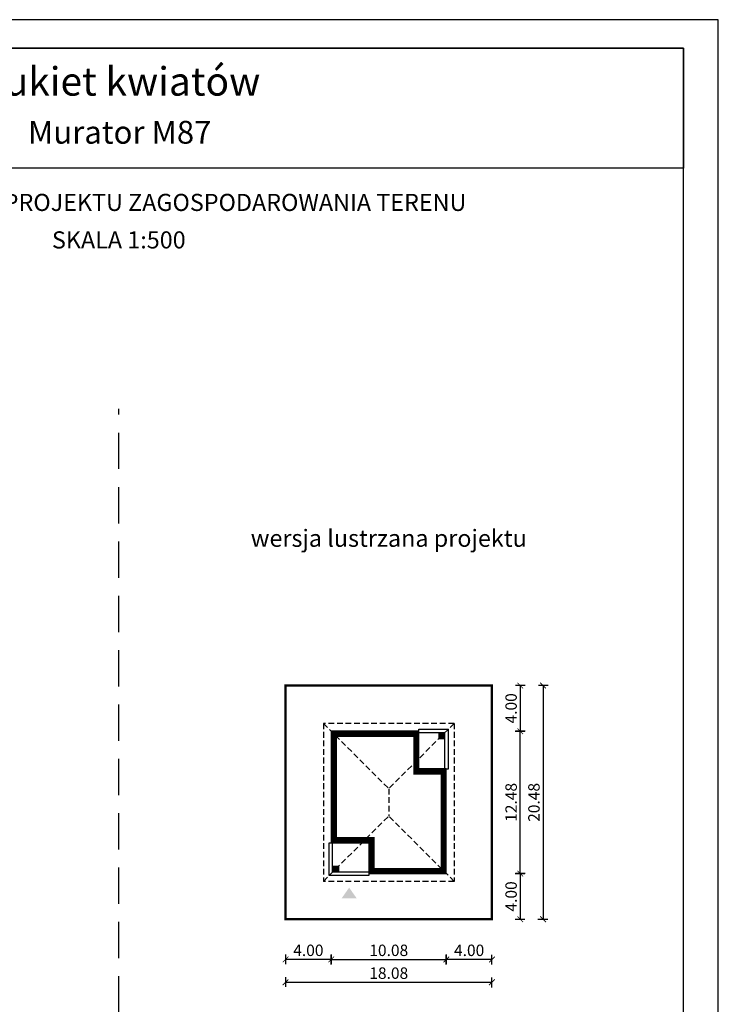
# Model space of a CAD drawing. Units: metres. Extents: x -350 to -245, y 395 to 543.
# Drawn here: x -306 to -245, y 457 to 543 of the extents above; entities that cross this region are included whole.
import ezdxf
from ezdxf.enums import TextEntityAlignment as Align

# ---------------------------------------------------------------- set-up
doc = ezdxf.new("R2010")
doc.units = ezdxf.units.M
doc.header["$PDMODE"] = 35
doc.header["$PDSIZE"] = 0.1
doc.linetypes.add('DASHED', pattern=[0.75, 0.5, -0.25])
doc.linetypes.add('HIDDEN2', pattern=[4.7625, 3.175, -1.5875])
for name, color, linetype in [('A-WYMIARY zewnętrzne', 45, 'Continuous'), ('A-ZAGOSPODAROWANIE', 103, 'Continuous'), ('A-ŚCIANY', 21, 'Continuous'), ('linie przekroju', 61, 'Continuous'), ('w-dach-widok', 141, 'Continuous')]:
    doc.layers.add(name, color=color, linetype=linetype)
doc.layers.add('cienkie', color=1, linetype='Continuous', lineweight=15)
doc.layers.add('grube', color=2, linetype='Continuous', lineweight=30)
doc.styles.add('Arial', font='arial.ttf')
doc.styles.add('goska4', font='romans.shx', dxfattribs={"width": 0.7})
doc.dimstyles.new('GOŚKA3 z 0.5', dxfattribs={"dimtxt": 1, "dimasz": 0.005, "dimexe": 0.2, "dimexo": 1, "dimgap": 0.3, "dimtad": 1, "dimrnd": 0.01, "dimzin": 1, "dimdsep": 46, "dimtxsty": 'goska4', "dimblk": 'ArchTick2', "dimcen": 0.15, "dimse1": 1, "dimse2": 1, "dimclrd": 256, "dimclrt": 2, "dimadec": 0, "dimazin": 2, "dimtm": 1e-09, "dimtfac": 1, "dimtix": 1, "dimtmove": 2, "dimatfit": 3, "dimldrblk": 'ARCHTICK', "dimfxl": 1, "dimtolj": 1, "dimtzin": 0, "dimarcsym": 0})

# ---------------------------------------------------------------- blocks, each defined once
blk = doc.blocks.new('ramka')
at = {"layer": 'A-ŚCIANY', "ltscale": 0.03}
blk.add_lwpolyline([(0, 0), (105, 0), (105, 148.5), (0, 148.5)], close=True, dxfattribs=at)
at = {"layer": 'grube', "ltscale": 3}
for points in [[(3.05, 2.5), (101.95, 2.5), (101.95, 146), (3.05, 146)], [(3.05, 146), (101.95, 146), (101.95, 135.5), (3.05, 135.5)]]:
    blk.add_lwpolyline(points, close=True, dxfattribs=at)
at = {"layer": 'cienkie', "ltscale": 3, "char_height": 1.5, "attachment_point": 2, "style": 'Arial'}
for s, insert, width in [('OBRYS BUDYNKU DO PROJEKTU ZAGOSPODAROWANIA TERENU', (52.5, 133.239), 86.56026), ('SKALA 1:500', (52.5, 129.955), 19.94346)]:
    blk.add_mtext(s, dxfattribs=dict(at, insert=insert, width=width))
blk = doc.blocks.new('ArchTick2')
at = {"color": 0, "linetype": 'ByBlock', "const_width": 15}
blk.add_lwpolyline([(-50, -50), (50, 50)], dxfattribs=at)
at = {"layer": 'A-WYMIARY zewnętrzne'}
blk.add_line((0, -89), (0, 81), dxfattribs=at)
blk = doc.blocks.new('*D11')
at = {"layer": 'A-WYMIARY zewnętrzne', "lineweight": -2, "ltscale": 3, "transparency": 16777216}
blk.add_line((-278.582, 460.992), (-268.512, 460.992), dxfattribs=at)
at = {"layer": 'Defpoints', "color": 0, "ltscale": 3, "transparency": 16777216}
for p in [(-278.587, 471.214), (-268.507, 468.514), (-268.507, 460.992)]:
    blk.add_point(p, dxfattribs=at)
at = {"layer": 'A-WYMIARY zewnętrzne', "lineweight": -2, "ltscale": 3, "transparency": 16777216, "xscale": 0.005, "yscale": 0.005, "zscale": 0.005, "rotation": 180}
blk.add_blockref('ArchTick2', (-278.587, 460.992), dxfattribs=at)
at = {"layer": 'A-WYMIARY zewnętrzne', "lineweight": -2, "ltscale": 3, "transparency": 16777216, "xscale": 0.005, "yscale": 0.005, "zscale": 0.005}
blk.add_blockref('ArchTick2', (-268.507, 460.992), dxfattribs=at)
at = {"layer": 'A-WYMIARY zewnętrzne', "color": 2, "ltscale": 3, "transparency": 16777216, "insert": (-273.547, 461.792), "char_height": 1, "attachment_point": 5, "style": 'goska4'}
blk.add_mtext('\\A1;10.08', dxfattribs=at)
blk = doc.blocks.new('_ArchTick')
at = {"color": 0, "linetype": 'ByBlock', "const_width": 15}
blk.add_lwpolyline([(-50, -50), (50, 50)], dxfattribs=at)
blk = doc.blocks.new('*D12')
at = {"layer": 'A-WYMIARY zewnętrzne', "lineweight": -2, "ltscale": 3, "transparency": 16777216}
blk.add_line((-282.582, 458.992), (-264.512, 458.992), dxfattribs=at)
at = {"layer": 'Defpoints', "color": 0, "ltscale": 3, "transparency": 16777216}
for p in [(-282.587, 464.514), (-264.507, 464.514), (-264.507, 458.992)]:
    blk.add_point(p, dxfattribs=at)
at = {"layer": 'A-WYMIARY zewnętrzne', "lineweight": -2, "ltscale": 3, "transparency": 16777216, "xscale": 0.005, "yscale": 0.005, "zscale": 0.005, "rotation": 180}
blk.add_blockref('ArchTick2', (-282.587, 458.992), dxfattribs=at)
at = {"layer": 'A-WYMIARY zewnętrzne', "lineweight": -2, "ltscale": 3, "transparency": 16777216, "xscale": 0.005, "yscale": 0.005, "zscale": 0.005}
blk.add_blockref('ArchTick2', (-264.507, 458.992), dxfattribs=at)
at = {"layer": 'A-WYMIARY zewnętrzne', "color": 2, "ltscale": 3, "transparency": 16777216, "insert": (-273.547, 459.792), "char_height": 1, "attachment_point": 5, "style": 'goska4'}
blk.add_mtext('\\A1;18.08', dxfattribs=at)
blk = doc.blocks.new('*D13')
at = {"layer": 'A-WYMIARY zewnętrzne', "lineweight": -2, "ltscale": 3, "transparency": 16777216}
blk.add_line((-264.512, 460.992), (-268.502, 460.992), dxfattribs=at)
at = {"layer": 'Defpoints', "color": 0, "ltscale": 3, "transparency": 16777216}
for p in [(-268.507, 468.514), (-264.507, 464.514), (-268.507, 460.992)]:
    blk.add_point(p, dxfattribs=at)
at = {"layer": 'A-WYMIARY zewnętrzne', "lineweight": -2, "ltscale": 3, "transparency": 16777216, "xscale": 0.005, "yscale": 0.005, "zscale": 0.005, "rotation": 180}
blk.add_blockref('ArchTick2', (-268.507, 460.992), dxfattribs=at)
at = {"layer": 'A-WYMIARY zewnętrzne', "lineweight": -2, "ltscale": 3, "transparency": 16777216, "xscale": 0.005, "yscale": 0.005, "zscale": 0.005}
blk.add_blockref('ArchTick2', (-264.507, 460.992), dxfattribs=at)
at = {"layer": 'A-WYMIARY zewnętrzne', "color": 2, "ltscale": 3, "transparency": 16777216, "insert": (-266.507, 461.792), "char_height": 1, "attachment_point": 5, "style": 'goska4'}
blk.add_mtext('\\A1;4.00', dxfattribs=at)
blk = doc.blocks.new('*D14')
at = {"layer": 'A-WYMIARY zewnętrzne', "lineweight": -2, "ltscale": 3, "transparency": 16777216}
blk.add_line((-278.592, 460.992), (-282.582, 460.992), dxfattribs=at)
at = {"layer": 'Defpoints', "color": 0, "ltscale": 3, "transparency": 16777216}
for p in [(-278.587, 471.214), (-282.587, 464.514), (-282.587, 460.992)]:
    blk.add_point(p, dxfattribs=at)
at = {"layer": 'A-WYMIARY zewnętrzne', "lineweight": -2, "ltscale": 3, "transparency": 16777216, "xscale": 0.005, "yscale": 0.005, "zscale": 0.005, "rotation": 180}
blk.add_blockref('ArchTick2', (-282.587, 460.992), dxfattribs=at)
at = {"layer": 'A-WYMIARY zewnętrzne', "lineweight": -2, "ltscale": 3, "transparency": 16777216, "xscale": 0.005, "yscale": 0.005, "zscale": 0.005}
blk.add_blockref('ArchTick2', (-278.587, 460.992), dxfattribs=at)
at = {"layer": 'A-WYMIARY zewnętrzne', "color": 2, "ltscale": 3, "transparency": 16777216, "insert": (-280.587, 461.792), "char_height": 1, "attachment_point": 5, "style": 'goska4'}
blk.add_mtext('\\A1;4.00', dxfattribs=at)
blk = doc.blocks.new('*D15')
at = {"layer": 'A-WYMIARY zewnętrzne', "lineweight": -2, "ltscale": 3, "transparency": 16777216}
blk.add_line((-262.032, 468.519), (-262.032, 480.989), dxfattribs=at)
at = {"layer": 'Defpoints', "color": 0, "ltscale": 3, "transparency": 16777216}
for p in [(-268.507, 480.994), (-262.032, 480.994), (-271.807, 468.514)]:
    blk.add_point(p, dxfattribs=at)
at = {"layer": 'A-WYMIARY zewnętrzne', "lineweight": -2, "ltscale": 3, "transparency": 16777216, "xscale": 0.005, "yscale": 0.005, "zscale": 0.005}
for p, rotation in [((-262.032, 480.994), 90), ((-262.032, 468.514), 270)]:
    blk.add_blockref('ArchTick2', p, dxfattribs=dict(at, rotation=rotation))
at = {"layer": 'A-WYMIARY zewnętrzne', "color": 2, "ltscale": 3, "transparency": 16777216, "insert": (-262.832, 474.754), "char_height": 1, "attachment_point": 5, "rotation": 90, "style": 'goska4'}
blk.add_mtext('\\A1;12.48', dxfattribs=at)
blk = doc.blocks.new('*D16')
at = {"layer": 'A-WYMIARY zewnętrzne', "lineweight": -2, "ltscale": 3, "transparency": 16777216}
blk.add_line((-262.032, 468.509), (-262.032, 464.519), dxfattribs=at)
at = {"layer": 'Defpoints', "color": 0, "ltscale": 3, "transparency": 16777216}
for p in [(-271.807, 468.514), (-264.461, 464.514), (-262.032, 464.514)]:
    blk.add_point(p, dxfattribs=at)
at = {"layer": 'A-WYMIARY zewnętrzne', "lineweight": -2, "ltscale": 3, "transparency": 16777216, "xscale": 0.005, "yscale": 0.005, "zscale": 0.005}
for p, rotation in [((-262.032, 468.514), 90), ((-262.032, 464.514), 270)]:
    blk.add_blockref('ArchTick2', p, dxfattribs=dict(at, rotation=rotation))
at = {"layer": 'A-WYMIARY zewnętrzne', "color": 2, "ltscale": 3, "transparency": 16777216, "insert": (-262.832, 466.514), "char_height": 1, "attachment_point": 5, "rotation": 90, "style": 'goska4'}
blk.add_mtext('\\A1;4.00', dxfattribs=at)
blk = doc.blocks.new('*D17')
at = {"layer": 'A-WYMIARY zewnętrzne', "lineweight": -2, "ltscale": 3, "transparency": 16777216}
blk.add_line((-260.032, 484.989), (-260.032, 464.519), dxfattribs=at)
at = {"layer": 'Defpoints', "color": 0, "ltscale": 3, "transparency": 16777216}
for p in [(-264.507, 484.994), (-264.461, 464.514), (-260.032, 464.514)]:
    blk.add_point(p, dxfattribs=at)
at = {"layer": 'A-WYMIARY zewnętrzne', "lineweight": -2, "ltscale": 3, "transparency": 16777216, "xscale": 0.005, "yscale": 0.005, "zscale": 0.005}
for p, rotation in [((-260.032, 484.994), 90), ((-260.032, 464.514), 270)]:
    blk.add_blockref('ArchTick2', p, dxfattribs=dict(at, rotation=rotation))
at = {"layer": 'A-WYMIARY zewnętrzne', "color": 2, "ltscale": 3, "transparency": 16777216, "insert": (-260.832, 474.754), "char_height": 1, "attachment_point": 5, "rotation": 90, "style": 'goska4'}
blk.add_mtext('\\A1;20.48', dxfattribs=at)
blk = doc.blocks.new('*D18')
at = {"layer": 'A-WYMIARY zewnętrzne', "lineweight": -2, "ltscale": 3, "transparency": 16777216}
blk.add_line((-262.032, 484.989), (-262.032, 480.999), dxfattribs=at)
at = {"layer": 'Defpoints', "color": 0, "ltscale": 3, "transparency": 16777216}
for p in [(-264.507, 484.994), (-268.507, 480.994), (-262.032, 480.994)]:
    blk.add_point(p, dxfattribs=at)
at = {"layer": 'A-WYMIARY zewnętrzne', "lineweight": -2, "ltscale": 3, "transparency": 16777216, "xscale": 0.005, "yscale": 0.005, "zscale": 0.005}
for p, rotation in [((-262.032, 484.994), 90), ((-262.032, 480.994), 270)]:
    blk.add_blockref('ArchTick2', p, dxfattribs=dict(at, rotation=rotation))
at = {"layer": 'A-WYMIARY zewnętrzne', "color": 2, "ltscale": 3, "transparency": 16777216, "insert": (-262.832, 482.994), "char_height": 1, "attachment_point": 5, "rotation": 90, "style": 'goska4'}
blk.add_mtext('\\A1;4.00', dxfattribs=at)

msp = doc.modelspace()

# ---------------------------------------------------------------- hatches: boundary and pattern name
at = {"layer": 'linie przekroju', "ltscale": 0.03}
h = msp.add_hatch(color=256, dxfattribs=at)
h.dxf.hatch_style = 1
h.paths.add_polyline_path([(-268.642, 480.349), (-268.642, 480.859), (-269.152, 480.859), (-269.152, 480.349)])
h = msp.add_hatch(color=256, dxfattribs=at)
h.dxf.hatch_style = 1
h.paths.add_polyline_path([(-278.452, 469.159), (-277.942, 469.159), (-277.942, 468.649), (-278.452, 468.649)])
at = {"layer": 'linie przekroju'}
msp.add_hatch(color=256, dxfattribs=at).paths.add_polyline_path([(-277.014, 467.288), (-276.358, 466.353), (-277.014, 466.353), (-277.67, 466.353)])

# ---------------------------------------------------------------- linework, layer by layer
at = {"color": 7}
msp.add_lwpolyline([(-270.907, 477.694), (-270.907, 480.859), (-270.907, 480.994), (-278.587, 480.994), (-278.587, 471.214), (-278.452, 471.214), (-275.287, 471.214), (-275.287, 468.649), (-275.287, 468.514), (-268.507, 468.514), (-268.507, 477.694), (-268.642, 477.694)], close=True, dxfattribs=at)
for points in [[(-269.152, 480.349), (-268.642, 480.349), (-268.642, 480.859), (-269.152, 480.859)], [(-277.942, 468.649), (-278.452, 468.649), (-278.452, 469.159), (-277.942, 469.159)]]:
    msp.add_lwpolyline(points, close=True)
at = {"layer": 'A-ZAGOSPODAROWANIE'}
for p, q in [((-270.907, 481.174), (-268.327, 481.174)), ((-270.907, 480.874), (-270.907, 481.174)), ((-270.907, 480.874), (-268.627, 480.874)), ((-268.627, 477.694), (-268.627, 480.874)), ((-268.327, 477.694), (-268.327, 481.174)), ((-268.627, 477.694), (-268.327, 477.694))]:
    msp.add_line(p, q, dxfattribs=at)
for points in [[(-275.287, 468.634), (-275.287, 468.334), (-278.767, 468.334), (-278.767, 471.214), (-277.107, 471.214)], [(-275.287, 468.634), (-278.467, 468.634), (-278.467, 471.214)]]:
    msp.add_lwpolyline(points, dxfattribs=at)
at = {"layer": 'grube', "linetype": 'HIDDEN2'}
msp.add_line((-297.187, 427.768), (-297.187, 509.239), dxfattribs=at)
at = {"layer": 'grube', "const_width": 0.2}
msp.add_lwpolyline([(-264.507, 464.514), (-282.587, 464.514), (-282.587, 484.994), (-264.507, 484.994)], close=True, dxfattribs=at)
at = {"layer": 'linie przekroju', "const_width": 0.5}
msp.add_lwpolyline([(-271.157, 477.444), (-271.157, 480.744), (-278.337, 480.744), (-278.337, 471.464), (-275.037, 471.464), (-275.037, 468.764), (-268.757, 468.764), (-268.757, 477.444)], close=True, dxfattribs=at)
at = {"layer": 'w-dach-widok', "linetype": 'DASHED'}
for p, q in [((-279.267, 481.674), (-279.267, 467.834)), ((-267.827, 481.674), (-279.267, 481.674)), ((-279.267, 481.674), (-273.547, 475.954)), ((-267.827, 481.674), (-273.547, 475.954)), ((-267.827, 481.674), (-267.827, 467.834)), ((-273.547, 475.954), (-273.547, 473.554)), ((-279.267, 467.834), (-273.547, 473.554)), ((-267.827, 467.834), (-273.547, 473.554)), ((-267.827, 467.834), (-279.267, 467.834))]:
    msp.add_line(p, q, dxfattribs=at)

# ---------------------------------------------------------------- block references
at = {"layer": 'A-ŚCIANY'}
msp.add_blockref('ramka', (-349.687, 394.836), dxfattribs=at)

# ---------------------------------------------------------------- texts
at = {"layer": 'cienkie', "style": 'Arial'}
for s, height, p in [('Bukiet kwiatów', 2.5, (-297.108, 536.68)), ('Murator M87', 2, (-297.108, 532.471))]:
    msp.add_text(s, height=height, dxfattribs=at).set_placement(p, align=Align.CENTER)
at = {"layer": 'cienkie', "ltscale": 3, "insert": (-273.547, 498.648), "char_height": 1.5, "width": 26.33058, "attachment_point": 2, "style": 'Arial'}
msp.add_mtext('wersja lustrzana projektu', dxfattribs=at)

# ---------------------------------------------------------------- dimensions: what is measured, and where the dimension line sits
at = {"layer": 'A-WYMIARY zewnętrzne', "ltscale": 3}
for base, p1, p2, angle, picture, middle in [((-262.032, 480.994), (-264.507, 484.994), (-268.507, 480.994), 270, '*D18', (-262.832, 482.994)), ((-260.032, 464.514), (-264.507, 484.994), (-264.461, 464.514), 270, '*D17', (-260.832, 474.754)), ((-262.032, 480.994), (-271.807, 468.514), (-268.507, 480.994), 90, '*D15', (-262.832, 474.754)), ((-282.587, 460.992), (-278.587, 471.214), (-282.587, 464.514), 0, '*D14', (-280.587, 461.792)), ((-268.507, 460.992), (-278.587, 471.214), (-268.507, 468.514), 0, '*D11', (-273.547, 461.792)), ((-262.032, 464.514), (-271.807, 468.514), (-264.461, 464.514), 270, '*D16', (-262.832, 466.514)), ((-268.507, 460.992), (-264.507, 464.514), (-268.507, 468.514), 180, '*D13', (-266.507, 461.792)), ((-264.507, 458.992), (-282.587, 464.514), (-264.507, 464.514), 0, '*D12', (-273.547, 459.792))]:
    dim = msp.add_linear_dim(base=base, p1=p1, p2=p2, angle=angle, dimstyle='GOŚKA3 z 0.5', dxfattribs=at)
    dim.commit()
    dim.dimension.update_dxf_attribs({"geometry": picture, "text_midpoint": middle})

doc.saveas('drawing.dxf')
